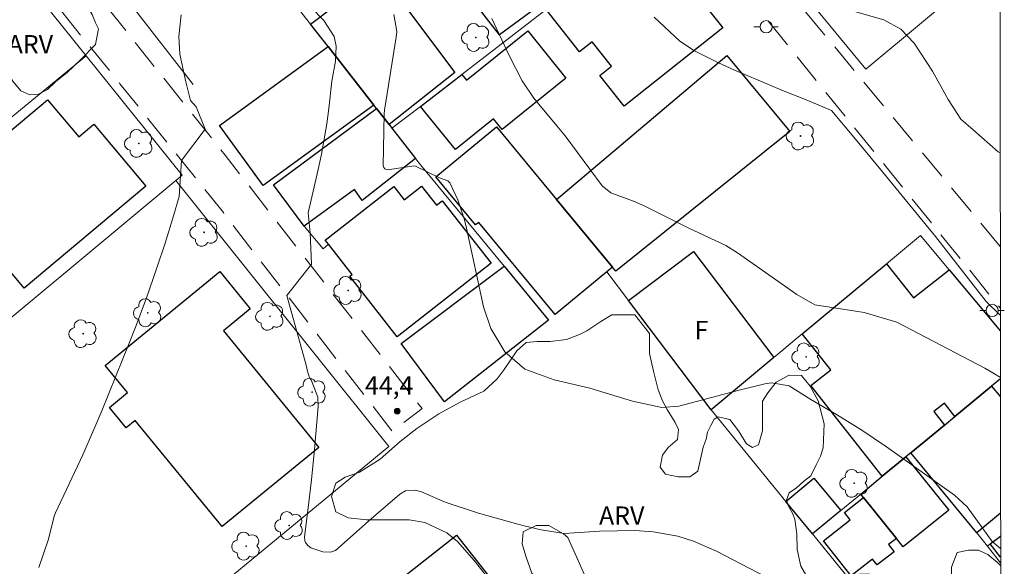
# Model space of a CAD drawing. Units: metres. Extents: x 287465 to 287980, y 1658275 to 1658839.
# Drawn here: x 287882 to 287963, y 1658415 to 1658460 of the extents above; entities that cross this region are included whole.
import ezdxf

# ---------------------------------------------------------------- set-up
doc = ezdxf.new("R2010")
doc.units = ezdxf.units.M
doc.header["$MEASUREMENT"] = 0
doc.linetypes.add('HIDDEN', pattern=[0.375, 0.25, -0.125])
for name, color, linetype, lineweight in [('Articulacao', 7, 'Continuous', 18), ('Cerca', 8, 'Cerca', 20), ('Edificacoes', 7, 'Continuous', 30), ('Muro_Grade', 8, 'Continuous', 20), ('Nao_Pavimentada_S_Mfio', 10, 'HIDDEN', 15), ('Poste', 7, 'Continuous', 9), ('Topon_Fundacao_Const_Ruinas', 7, 'Continuous', 9)]:
    doc.layers.add(name, color=color, linetype=linetype, lineweight=lineweight)
for name, color, linetype, lineweight, true_color in [('Arvores_Isoladas', 7, 'Continuous', 18, 0x00ff33), ('Curvas_Intermediarias', 7, 'Continuous', 9, 0x783c14), ('Curvas_Mestras', 7, 'Continuous', 20, 0x783c14), ('Pto_Cotado', 7, 'Continuous', 9, 0x783c14), ('Topon_Pto_Cotado', 7, 'Continuous', 9, 0x783c14), ('Topon_Vegetacao', 7, 'Continuous', 9, 0x00ff33), ('Vegetacao', 7, 'Orla8', 9, 0x00ff33)]:
    doc.layers.add(name, color=color, linetype=linetype, lineweight=lineweight, true_color=true_color)
doc.styles.add('Arial', font='arial.ttf', dxfattribs={"height": 1.5})
doc.styles.get("Standard").update_dxf_attribs({"font": 'arial.ttf'})
doc.linetypes.add('Cerca', pattern='A,10,0,["X",Standard,S=1,R=0,X=0,Y=-0.5],0.1', length=10.1)
doc.linetypes.add('Orla8', pattern='A,6,-0.5,["V",Standard,S=1,R=0,X=-0.5,Y=-1],-0.5,6,-0.5,["V",Standard,S=1,R=0,X=-0.5,Y=-1],-0.5', length=14)

# ---------------------------------------------------------------- blocks, each defined once
blk = doc.blocks.new('Ponto_Cotado')
at = {"true_color": 0x783c14}
h = blk.add_hatch(color=36, dxfattribs=at)
h.dxf.hatch_style = 1
edge = h.paths.add_edge_path()
edge.add_arc((0, 0), 0.005, 0, 360)
at = {"layer": 'Pto_Cotado'}
blk.add_circle((0, 0), 0.005, dxfattribs=at)
blk = doc.blocks.new('Arvore')
at = {"layer": 'Arvores_Isoladas'}
blk.add_lwpolyline([(-0.718, 0.493, 0.872324), (-0.722, -0.551, 0.862983), (0.284, -0.827, 0.900105), (0.89, 0.029, 0.863155), (0.262, 0.861, 0.882486)], format="xyb", close=True, dxfattribs=at)
blk.add_circle((0, 0), 0.0286, dxfattribs=at)
blk = doc.blocks.new('Poste')
at = {"layer": 'Poste'}
for points in [[(-0.5, 0), (-1, 0)], [(0.5, 0), (1, 0)]]:
    blk.add_lwpolyline(points, dxfattribs=at)
blk.add_lwpolyline([(0, 0.5, 1), (0, -0.5, 1)], format="xyb", close=True, dxfattribs=at)

msp = doc.modelspace()

# ---------------------------------------------------------------- linework, layer by layer
at = {"layer": 'Articulacao', "flags": 128}
msp.add_lwpolyline([(287480.804, 1658833.898), (287962.312, 1658834.436), (287962.92, 1658280.16), (287481.436, 1658279.621), (287480.804, 1658833.898)], close=True, dxfattribs=at)
at = {"layer": 'Cerca', "flags": 128}
for points in [[(287961.498, 1658463.797), (287951.726, 1658455.648), (287942.125, 1658467.281)], [(287891.7, 1658460.67), (287896.594, 1658454.39)], [(287962.79, 1658398.572), (287958.468, 1658403.904), (287947.337, 1658417.568), (287945.165, 1658420.235), (287939.047, 1658427.745)]]:
    msp.add_lwpolyline(points, dxfattribs=at)
at = {"layer": 'Curvas_Intermediarias', "flags": 128}
for points, elevation in [([(287950.143, 1658410.609), (287939.481, 1658416.153), (287937.607, 1658416.979), (287936.305, 1658417.39), (287934.293, 1658417.735), (287932.78, 1658417.836), (287929.903, 1658417.782), (287926.982, 1658417.598), (287925.122, 1658417.891), (287923.832, 1658418.193), (287923.19, 1658418.358), (287919.962, 1658419.257), (287917.237, 1658420.161), (287915.311, 1658421.015), (287914.781, 1658421.15), (287913.981, 1658421.095), (287913.522, 1658420.828), (287911.167, 1658418.796), (287908.245, 1658416.205), (287907.848, 1658416.08), (287907.221, 1658416.099), (287906.229, 1658416.433), (287905.978, 1658416.616), (287905.794, 1658416.87), (287905.739, 1658417.011), (287905.719, 1658417.318), (287905.996, 1658419.49), (287906.29, 1658421.987), (287906.533, 1658424.49), (287906.838, 1658427.995), (287906.803, 1658428.774), (287906.247, 1658430.201), (287906.133, 1658430.368), (287905.967, 1658430.888), (287905.851, 1658431.396), (287904.258, 1658437.092), (287906.292, 1658439.666), (287906.183, 1658442.238), (287906.001, 1658443.88), (287906.826, 1658447.427), (287907.095, 1658448.666), (287907.531, 1658451.163), (287907.696, 1658452.42), (287907.955, 1658454.668), (287908.251, 1658456.293), (287908.317, 1658457.512), (287908.13, 1658458.309), (287907.284, 1658459.635), (287906.221, 1658460.725)], 44), ([(287895.602, 1658460.078), (287895.403, 1658458.31), (287895.485, 1658456.882), (287895.996, 1658454.597), (287896.377, 1658453.086), (287896.819, 1658452.557), (287897.57, 1658450.735), (287895.643, 1658448.162), (287895.451, 1658445.205), (287894.988, 1658443.613), (287894.284, 1658441.379), (287893.618, 1658439.373), (287892.73, 1658436.838), (287891.851, 1658434.503), (287891.392, 1658433.343), (287889.089, 1658427.652), (287888.451, 1658426.119), (287887.55, 1658424.056), (287885.294, 1658419.3), (287885.191, 1658419.015), (287884.734, 1658417.127), (287883.946, 1658414.819)], 43), ([(287921.073, 1658459.803), (287922.477, 1658456.759), (287923.548, 1658454.68), (287924.502, 1658453.256), (287926.402, 1658451.01), (287927.072, 1658450.187), (287930.122, 1658446.09), (287930.829, 1658445.5), (287932.677, 1658444.827), (287933.602, 1658444.418), (287937.172, 1658442.653), (287940.25, 1658441.187), (287941.21, 1658440.582), (287946.065, 1658437.172), (287947.545, 1658436.348), (287951.597, 1658435.699), (287954.254, 1658434.923), (287961.471, 1658431.133), (287962.129, 1658430.765), (287962.755, 1658430.385)], 46), ([(287962.749, 1658435.472), (287961.595, 1658436.599), (287957.421, 1658441.941), (287953.087, 1658447.23), (287951.001, 1658449.741), (287948.914, 1658452.252), (287946.646, 1658453.197), (287945.308, 1658453.73), (287943.979, 1658454.285), (287940.907, 1658455.598), (287939.592, 1658456.182), (287937.665, 1658457.146), (287936.484, 1658457.946), (287934.364, 1658459.908)], 47), ([(287962.735, 1658448.791), (287962.577, 1658448.881), (287960.509, 1658450.662), (287959.52, 1658451.545), (287958.471, 1658453.163), (287957.173, 1658455.479), (287955.673, 1658457.768), (287954.593, 1658458.908), (287953.209, 1658459.687), (287950.794, 1658460.374)], 48)]:
    msp.add_lwpolyline(points, dxfattribs=dict(at, elevation=elevation))
at = {"layer": 'Curvas_Mestras', "elevation": 45, "flags": 128}
msp.add_lwpolyline([(287913.038, 1658460.11), (287913.27, 1658458.727), (287913.232, 1658458.254), (287912.26, 1658452.281), (287912.237, 1658451.973), (287912.171, 1658447.74), (287912.205, 1658447.594), (287912.302, 1658447.479), (287912.442, 1658447.414), (287912.518, 1658447.405), (287914.702, 1658447.718), (287914.801, 1658447.702), (287916.767, 1658446.732), (287917.449, 1658446.498), (287917.521, 1658446.447), (287917.636, 1658446.32), (287918.269, 1658444.924), (287918.819, 1658443.292), (287918.981, 1658442.622), (287920.395, 1658436.173), (287920.979, 1658434.404), (287922.132, 1658432.486), (287923.776, 1658431.055), (287926.182, 1658430.189), (287929.093, 1658429.521), (287932.605, 1658428.456), (287935.01, 1658427.936), (287936.392, 1658428.025), (287939.066, 1658428.755), (287941.337, 1658429.355), (287943.448, 1658429.855), (287943.981, 1658429.952), (287945.428, 1658429.707), (287947.2, 1658428.573), (287949.304, 1658427.339), (287951.39, 1658426.077), (287953.411, 1658424.712), (287958.975, 1658420.746), (287960.022, 1658419.795), (287962.084, 1658416.941), (287962.77, 1658416.385)], dxfattribs=at)
at = {"layer": 'Edificacoes', "flags": 128}
for points in [[(287933.912, 1658467.528), (287929.422, 1658464.103), (287929.69, 1658463.753), (287927.662, 1658462.19), (287926.258, 1658461.108), (287925.914, 1658461.567), (287921.697, 1658458.463), (287918.999, 1658461.955), (287924.012, 1658465.701), (287922.53, 1658467.661), (287929.152, 1658473.047), (287929.358, 1658473.207), (287933.912, 1658467.528)], [(287925.511, 1658460.533), (287926.258, 1658461.108), (287927.662, 1658462.19), (287929.69, 1658463.753), (287929.422, 1658464.103), (287933.912, 1658467.528), (287935.029, 1658468.38), (287939.507, 1658462.736), (287937.996, 1658461.537), (287939.99, 1658459.025), (287931.906, 1658452.611), (287929.909, 1658455.128), (287930.874, 1658455.893), (287929.292, 1658457.886), (287928.26, 1658457.067), (287925.511, 1658460.533)], [(287906.205, 1658459.329), (287911.872, 1658463.609), (287918.025, 1658455.375), (287912.64, 1658451.099), (287911.619, 1658452.405), (287911.387, 1658452.701), (287907.64, 1658457.494), (287906.205, 1658459.329)], [(287918.603, 1658455.209), (287918.987, 1658454.731), (287924.005, 1658458.769), (287927.124, 1658454.891), (287921.906, 1658450.693), (287921.191, 1658451.581), (287918.1, 1658449.053), (287915.21, 1658452.594), (287918.603, 1658455.209)], [(287911.387, 1658452.701), (287902.319, 1658446.109), (287898.744, 1658451.027), (287907.64, 1658457.494), (287911.387, 1658452.701)], [(287926.373, 1658444.965), (287940.333, 1658456.759), (287945.497, 1658450.545), (287931.22, 1658439.106), (287930.957, 1658439.424), (287926.373, 1658444.965)], [(287882.732, 1658437.71), (287875.927, 1658445.837), (287884.637, 1658453.12), (287887.214, 1658450.089), (287888.458, 1658451.129), (287892.705, 1658446.053), (287882.732, 1658437.71)], [(287912.64, 1658451.099), (287912.877, 1658450.796), (287914.805, 1658448.33), (287910.428, 1658444.893), (287909.806, 1658445.787), (287905.792, 1658442.852), (287905.685, 1658442.774), (287903.176, 1658446.175), (287911.619, 1658452.405), (287912.64, 1658451.099)], [(287926.373, 1658444.965), (287930.957, 1658439.424), (287930.49, 1658439.038), (287926.253, 1658435.533), (287919.999, 1658443.093), (287919.739, 1658442.878), (287916.478, 1658446.819), (287921.443, 1658450.926), (287926.373, 1658444.965)], [(287913.312, 1658433.71), (287909.421, 1658438.681), (287909.606, 1658438.826), (287907.667, 1658441.303), (287907.416, 1658441.624), (287913.034, 1658446.021), (287913.878, 1658444.942), (287915.309, 1658446.063), (287916.532, 1658444.501), (287916.999, 1658444.867), (287921.014, 1658439.738), (287913.312, 1658433.71)], [(287937.607, 1658440.709), (287944.175, 1658432.011), (287939.047, 1658427.745), (287932.275, 1658436.683), (287937.607, 1658440.709)], [(287906.897, 1658424.658), (287898.969, 1658418.164), (287891.841, 1658426.867), (287891.091, 1658426.253), (287889.718, 1658427.93), (287891.202, 1658429.145), (287889.38, 1658431.37), (287898.766, 1658439.058), (287901.27, 1658436.001), (287899.077, 1658434.205), (287906.897, 1658424.658)], [(287925.719, 1658435.076), (287917.184, 1658428.392), (287913.643, 1658433.178), (287922.069, 1658439.5), (287925.719, 1658435.076)], [(287951.306, 1658420.838), (287953.066, 1658422.288), (287955.006, 1658423.887), (287958.515, 1658419.513), (287954.776, 1658416.513), (287954.223, 1658417.202), (287951.536, 1658420.552), (287951.306, 1658420.838)], [(287949.66, 1658419.481), (287947.337, 1658417.568), (287945.165, 1658420.235), (287947.465, 1658422.137), (287949.66, 1658419.481)], [(287948.259, 1658417.013), (287950.444, 1658418.722), (287949.971, 1658419.328), (287951.536, 1658420.552), (287954.223, 1658417.202), (287953.58, 1658416.699), (287954.04, 1658416.112), (287952.655, 1658415.029), (287952.276, 1658415.513), (287950.511, 1658414.133), (287948.259, 1658417.013)], [(287910.334, 1658411.299), (287918.169, 1658417.476), (287923.424, 1658410.81), (287920.828, 1658408.538), (287920.09, 1658409.441), (287914.976, 1658405.41), (287910.334, 1658411.299)]]:
    msp.add_lwpolyline(points, close=True, dxfattribs=at)
for points in [[(287962.755, 1658430.273), (287962.027, 1658429.673), (287959.021, 1658427.196), (287958.162, 1658428.288), (287957.288, 1658427.6), (287958.162, 1658426.488), (287957.234, 1658425.723), (287955.414, 1658424.223), (287955.006, 1658423.887), (287953.066, 1658422.288), (287947.219, 1658429.722), (287948.84, 1658430.997), (287946.513, 1658433.955), (287953.428, 1658439.707), (287955.624, 1658436.915), (287958.543, 1658439.21)], [(287958.543, 1658439.21), (287962.751, 1658434.187)], [(287960.83, 1658417.66), (287955.414, 1658424.223), (287957.234, 1658425.723), (287958.162, 1658426.488), (287959.021, 1658427.196), (287962.027, 1658429.673), (287962.757, 1658428.789)], [(287962.767, 1658419.258), (287960.83, 1658417.66)], [(287962.771, 1658415.676), (287961.924, 1658416.747), (287962.769, 1658417.394)]]:
    msp.add_lwpolyline(points, dxfattribs=at)
at = {"layer": 'Muro_Grade', "flags": 128}
for points in [[(287895.696, 1658446.962), (287887.824, 1658456.735), (287858.997, 1658492.525)], [(287899.487, 1658467.921), (287900.149, 1658467.074), (287902.664, 1658463.857), (287906.205, 1658459.329), (287907.64, 1658457.494), (287911.387, 1658452.701), (287911.619, 1658452.405), (287912.64, 1658451.099), (287912.877, 1658450.796), (287914.805, 1658448.33), (287915.22, 1658447.8), (287922.069, 1658439.5), (287925.719, 1658435.076)], [(287912.877, 1658450.796), (287915.21, 1658452.594), (287918.603, 1658455.209), (287925.511, 1658460.533), (287926.258, 1658461.108), (287927.662, 1658462.19), (287929.69, 1658463.753), (287929.422, 1658464.103), (287933.912, 1658467.528), (287935.029, 1658468.38)], [(287867.978, 1658440.46), (287887.824, 1658456.735)], [(287895.696, 1658446.962), (287895.155, 1658446.512), (287875.987, 1658430.571), (287864.009, 1658420.61)], [(287912.633, 1658424.737), (287895.155, 1658446.512)], [(287905.685, 1658442.774), (287907.243, 1658440.924), (287907.667, 1658441.303)], [(287939.047, 1658427.745), (287944.175, 1658432.011), (287946.513, 1658433.955), (287953.428, 1658439.707), (287956.196, 1658442.011)], [(287956.196, 1658442.011), (287958.543, 1658439.21), (287962.751, 1658434.187)], [(287939.047, 1658427.745), (287932.275, 1658436.683), (287930.49, 1658439.038)], [(287962.755, 1658430.273), (287962.027, 1658429.673), (287959.021, 1658427.196), (287958.162, 1658426.488), (287957.234, 1658425.723), (287955.414, 1658424.223), (287955.006, 1658423.887), (287953.066, 1658422.288), (287951.306, 1658420.838), (287949.66, 1658419.481), (287947.337, 1658417.568)], [(287912.633, 1658424.737), (287896.099, 1658411.105)], [(287955.414, 1658424.223), (287960.83, 1658417.66), (287961.692, 1658416.569), (287962.772, 1658415.204)], [(287962.769, 1658417.394), (287961.924, 1658416.747), (287961.692, 1658416.569)]]:
    msp.add_lwpolyline(points, dxfattribs=at)
at = {"layer": 'Nao_Pavimentada_S_Mfio', "ltscale": 10, "flags": 128}
for points in [[(287962.743, 1658441.105), (287944.65, 1658462.905), (287937.617, 1658471.394), (287929.208, 1658482.345), (287917.12, 1658497.465), (287902.179, 1658515.693), (287896.449, 1658522.881), (287895.883, 1658523.991), (287895.593, 1658524.975), (287895.55, 1658525.908), (287895.617, 1658526.648), (287895.782, 1658527.328), (287896.048, 1658527.87), (287905.256, 1658535.315), (287921.62, 1658547.726), (287937.549, 1658560.315), (287944.734, 1658565.934), (287959.694, 1658577.143), (287960.467, 1658577.439), (287961.152, 1658577.44), (287961.531, 1658577.243), (287962.596, 1658575.779)], [(287584.46, 1658279.736), (287593.219, 1658286.803), (287615.324, 1658304.312), (287635.288, 1658320.071), (287655.879, 1658336.356), (287678.811, 1658354.464), (287702.114, 1658373.246), (287729.461, 1658395.808), (287749.488, 1658411.724), (287771.578, 1658429.46), (287792.168, 1658446.2), (287808.85, 1658459.211), (287829.238, 1658475.26), (287855.726, 1658495.916), (287856.249, 1658495.916), (287857.699, 1658495.159), (287873.157, 1658476.001), (287890.589, 1658454.45), (287899.061, 1658443.885), (287912.907, 1658425.967), (287915.354, 1658427.831), (287899.211, 1658448.586), (287884.242, 1658467.356), (287859.996, 1658497.787), (287859.809, 1658498.613), (287872.278, 1658508.57), (287890.443, 1658522.425), (287891.353, 1658522.442), (287892.095, 1658522.392), (287893.985, 1658520.674), (287900.245, 1658513.126), (287917.458, 1658491.912), (287925.49, 1658482.375), (287936.291, 1658468.575), (287944.252, 1658458.92), (287962.749, 1658436.057)]]:
    msp.add_lwpolyline(points, dxfattribs=at)
at = {"layer": 'Vegetacao', "flags": 128}
msp.add_lwpolyline([(287888.593, 1658457.671), (287887.347, 1658456.4), (287886.248, 1658455.357), (287885.302, 1658454.615), (287884.638, 1658453.975), (287883.904, 1658453.585), (287883.204, 1658453.544), (287882.463, 1658453.872), (287881.804, 1658454.654), (287881.339, 1658455.461), (287880.568, 1658456.094), (287879.415, 1658456.381), (287878.304, 1658457.039), (287877.48, 1658458.026), (287877.479, 1658458.931), (287878.178, 1658460.166), (287878.959, 1658461.114), (287880.111, 1658461.608), (287881.634, 1658461.28), (287882.622, 1658460.828), (287883.651, 1658460.994), (287884.638, 1658461.776), (287885.667, 1658461.859), (287886.532, 1658461.737), (287887.301, 1658461.342), (287887.849, 1658460.873), (287888.307, 1658460.114), (287888.591, 1658459.433), (287888.839, 1658458.94)], close=True, dxfattribs=at)
for points in [[(287962.813, 1658377.733), (287962.215, 1658377.037), (287961.011, 1658375.322), (287960.535, 1658374.846), (287958.6, 1658374.051), (287957.426, 1658373.987), (287956.346, 1658374.271), (287955.774, 1658375.287), (287955.393, 1658376.207), (287955.392, 1658377.476), (287955.867, 1658378.968), (287956.945, 1658380.08), (287957.833, 1658381.128), (287958.339, 1658382.683), (287958.528, 1658384.524), (287957.988, 1658386.078), (287957.225, 1658387.189), (287956.4, 1658387.505), (287955.861, 1658387.251), (287954.877, 1658386.362), (287954.402, 1658385.346), (287953.991, 1658384.14), (287953.516, 1658382.775), (287952.85, 1658381.854), (287952.025, 1658381.472), (287950.787, 1658381.313), (287949.454, 1658381.597), (287948.152, 1658382.644), (287947.231, 1658384.262), (287947.23, 1658384.801), (287947.292, 1658386.864), (287947.513, 1658388.895), (287947.543, 1658391.053), (287947.542, 1658393.053), (287947.54, 1658395.084), (287947.888, 1658397.083), (287948.236, 1658398.512), (287948.235, 1658399.432), (287947.951, 1658400.153), (287947.377, 1658400.384), (287945.885, 1658400.623), (287944.934, 1658401.452), (287944.48, 1658403.057), (287943.912, 1658403.974), (287943.203, 1658404.825), (287943.038, 1658404.99), (287941.555, 1658406.429), (287940.196, 1658407.498), (287938.549, 1658408.197), (287936.656, 1658408.731), (287934.639, 1658409.1), (287932.663, 1658409.839), (287931.139, 1658411.237), (287930.686, 1658411.484), (287929.244, 1658413.047), (287928.956, 1658413.54), (287928.131, 1658415.392), (287927.307, 1658417.284), (287926.936, 1658417.572), (287925.742, 1658418.271), (287924.713, 1658418.27), (287923.643, 1658417.734), (287923.562, 1658416.747), (287923.851, 1658415.759), (287924.345, 1658414.36), (287925.416, 1658413.373), (287926.076, 1658411.892), (287926.777, 1658409.999), (287926.819, 1658408.806), (287926.82, 1658407.036), (287926.821, 1658406.501), (287926.781, 1658404.484), (287926.577, 1658402.467), (287926.454, 1658401.767), (287926.126, 1658399.709), (287925.469, 1658398.186), (287924.782, 1658397.078), (287923.289, 1658395.55), (287921.973, 1658394.932), (287920.697, 1658394.561), (287919.38, 1658394.56), (287917.651, 1658395.134), (287917.528, 1658395.217), (287915.921, 1658396.533), (287915.221, 1658397.273), (287913.985, 1658398.877), (287913.366, 1658400.811), (287913.077, 1658402.292), (287912.829, 1658404.391), (287912.91, 1658405.791), (287913.115, 1658407.396), (287914.184, 1658408.632), (287915.13, 1658409.497), (287916.323, 1658409.58), (287917.887, 1658409.375), (287918.917, 1658408.923), (287919.987, 1658408.265), (287920.07, 1658408.266), (287922.045, 1658408.267), (287922.415, 1658408.761), (287922.414, 1658410.366), (287922.166, 1658411.683), (287921.095, 1658413.37), (287920.847, 1658413.822), (287919.612, 1658415.385), (287918.252, 1658416.948), (287917.387, 1658417.648), (287915.576, 1658418.51), (287914.3, 1658418.715), (287912.489, 1658418.714), (287910.801, 1658418.713), (287909.278, 1658418.876), (287908.29, 1658419.369), (287907.919, 1658420.645), (287908.289, 1658421.715), (287909.04, 1658422.216), (287910.222, 1658422.622), (287911.909, 1658423.694), (287913.54, 1658425.139), (287914.912, 1658426.206), (287916.722, 1658427.401), (287918.473, 1658428.372), (287920.424, 1658429.256), (287921.51, 1658430.285), (287922.069, 1658431.027), (287923.129, 1658432.577), (287923.879, 1658433.251), (287924.784, 1658433.334), (287925.854, 1658433.335), (287927.184, 1658433.495), (287928.241, 1658433.913), (287928.858, 1658434.201), (287929.99, 1658434.969), (287930.915, 1658435.52), (287932.792, 1658435.521)], [(287932.792, 1658435.521), (287933.984, 1658433.985), (287933.985, 1658432.338), (287934.316, 1658430.898), (287934.687, 1658429.375), (287935.044, 1658428.467), (287935.429, 1658427.771), (287936.088, 1658426.701), (287936.377, 1658426.125), (287936.295, 1658425.302), (287935.514, 1658424.643), (287935.044, 1658424.024), (287934.856, 1658423.037), (287935.31, 1658422.461), (287936.339, 1658422.256), (287937.285, 1658422.257), (287937.944, 1658422.71), (287938.395, 1658424.686), (287938.626, 1658425.343), (287938.747, 1658425.897), (287939.011, 1658426.456), (287939.28, 1658426.976), (287939.628, 1658427.157), (287940.574, 1658426.952), (287941.275, 1658426.005), (287941.934, 1658424.936), (287942.439, 1658424.634), (287942.922, 1658424.854), (287943.25, 1658426.007), (287943.249, 1658427.447), (287943.249, 1658428.435), (287943.701, 1658429.135), (287944.382, 1658429.989), (287945.428, 1658430.577), (287946.457, 1658430.537), (287947.158, 1658429.673), (287947.814, 1658428.466), (287948.312, 1658426.587), (287948.232, 1658424.611), (287948.01, 1658423.945), (287947.662, 1658423.215), (287947.218, 1658422.326), (287946.616, 1658421.849), (287946.045, 1658421.341), (287945.442, 1658420.928), (287945.22, 1658420.325), (287945.379, 1658419.849), (287945.697, 1658419.278), (287945.888, 1658418.77), (287946.057, 1658417.583), (287946.079, 1658416.303), (287946.394, 1658414.933), (287947.082, 1658413.746), (287947.669, 1658413.027), (287948.146, 1658412.456), (287948.749, 1658412.013), (287949.194, 1658411.791), (287949.797, 1658411.791), (287950.019, 1658411.95), (287950.526, 1658412.744), (287950.716, 1658413.664), (287951.223, 1658414.268), (287951.921, 1658414.3), (287952.651, 1658414.11), (287953.287, 1658413.285), (287953.922, 1658412.429), (287954.779, 1658411.985), (287955.731, 1658411.986), (287956.873, 1658412.336), (287957.889, 1658412.845), (287958.618, 1658413.512), (287958.744, 1658414.242), (287958.744, 1658414.845), (287959.219, 1658416.051), (287960.139, 1658416.242), (287960.964, 1658416.243), (287961.726, 1658415.894), (287962.52, 1658415.228), (287962.772, 1658414.977)]]:
    msp.add_lwpolyline(points, dxfattribs=at)

# ---------------------------------------------------------------- block references
at = {"layer": 'Arvores_Isoladas'}
for p in [(287919.761, 1658458.239), (287946.372, 1658450.166), (287892.138, 1658449.561), (287897.489, 1658442.275), (287909.285, 1658437.507), (287892.862, 1658435.677), (287902.878, 1658435.393), (287887.567, 1658433.973), (287946.833, 1658432.067), (287906.333, 1658429.176), (287950.766, 1658421.714), (287904.459, 1658418.254), (287900.92, 1658416.566)]:
    msp.add_blockref('Arvore', p, dxfattribs=at)
at = {"layer": 'Poste'}
for p in [(287943.547, 1658459.115), (287962.071, 1658435.879)]:
    msp.add_blockref('Poste', p, dxfattribs=at)
at = {"layer": 'Pto_Cotado', "xscale": 46.99999999999999, "yscale": 46.99999999999999, "zscale": 46.99999999999999, "rotation": 0.04251340603937003}
msp.add_blockref('Ponto_Cotado', (287913.315, 1658427.627, 44.398), dxfattribs=at)

# ---------------------------------------------------------------- texts
at = {"layer": 'Topon_Fundacao_Const_Ruinas', "style": 'Arial'}
msp.add_text('F', height=1.5, rotation=0.04251, dxfattribs=at).set_placement((287937.675, 1658433.52))
at = {"layer": 'Topon_Pto_Cotado', "style": 'Arial'}
msp.add_text('44,4', height=1.5, rotation=359.95367, dxfattribs=at).set_placement((287910.665, 1658428.987, 44.398))
at = {"layer": 'Topon_Vegetacao', "style": 'Arial'}
for p in [(287881.382, 1658456.93), (287929.853, 1658418.319)]:
    msp.add_text('ARV', height=1.5, rotation=0.04251, dxfattribs=at).set_placement(p)

doc.saveas('drawing.dxf')
